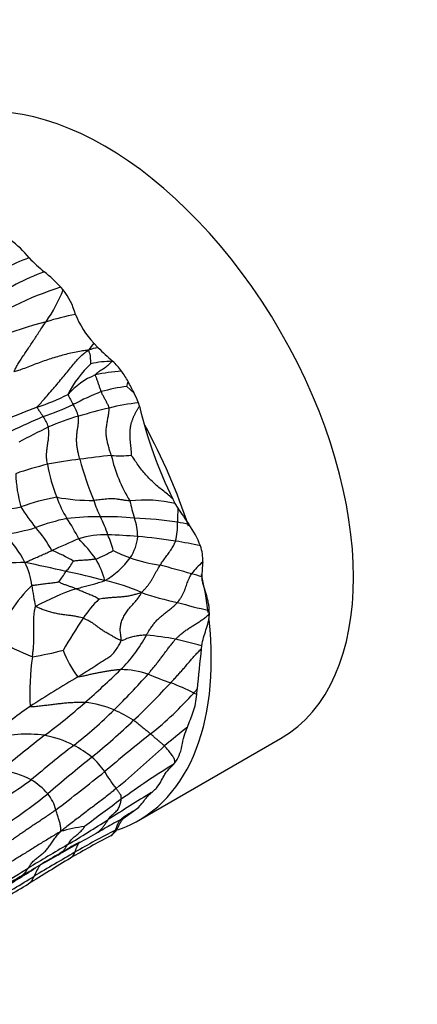
# Model space of a CAD drawing. Units: millimetres. Extents: x 0 to 835, y 0 to 1165.
# Drawn here: x 772 to 785, y 268 to 302 of the extents above; entities that cross this region are included whole.
import ezdxf
from ezdxf import colors
from ezdxf.entities.mleader import LeaderData, LeaderLine
from ezdxf.math import Vec2, Vec3

# ---------------------------------------------------------------- set-up
doc = ezdxf.new("R2010")
doc.units = ezdxf.units.MM
doc.layers.add('DV7_Défaut', color=7, linetype='Continuous')
doc.layers.add('Défaut', color=7, linetype='Continuous')

# ---------------------------------------------------------------- blocks, each defined once
blk = doc.blocks.new('_DOT')
at = {"color": 0}
blk.add_line((0, 0), (-1, 0), dxfattribs=at)
at = {"color": 0, "const_width": 0.333}
blk.add_lwpolyline([(-0.1665, 0, 1), (0.1665, 0, 1)], format="xyb", close=True, dxfattribs=at)
blk = doc.blocks.new('SE6')
at = {"layer": 'DV7_Défaut', "color": 7, "linetype": 'Continuous'}
for p, q in [((773.034, 292.705), (772.95, 292.799)), ((774.249, 290.696), (774.105, 290.85)), ((775.257, 289.346), (775.508, 289.112)), ((775.695, 288.662), (775.657, 288.773)), ((776.94, 285.27), (776.853, 285.43)), ((777.035, 285.109), (776.94, 285.27)), ((778.128, 281.437), (778.125, 281.552)), ((777.847, 280.212), (777.865, 280.324)), ((777.687, 278.629), (777.582, 278.677)), ((777.687, 278.629), (777.703, 278.812)), ((775.657, 274.24), (780.607, 277.098)), ((776.892, 276.207), (776.918, 276.238)), ((775.13, 274.314), (775.492, 274.581))]:
    blk.add_line(p, q, dxfattribs=at)
for centre, radius, start, end in [((769.366, 291.854), 3.168, 38.3173, 54.6988), ((773.513, 289.008), 5.089, 109.0485, 119.7721), ((775.935, 297.743), 5.663, 223.8595, 231.1146), ((775.48, 285.011), 8.881, 110.426, 124.2866), ((768.526, 288.656), 6.062, 43.1247, 50.5178), ((776.806, 280.869), 12.538, 107.9124, 123.7508), ((768.23, 294.557), 5.148, 324.88, 338.9165), ((771.275, 291.285), 2.261, 14.535, 38.9227), ((776.225, 277.042), 15.038, 104.5743, 118.4132), ((776.148, 279.004), 13.126, 101.8012, 106.4023), ((776.398, 293.024), 3.16, 201.7571, 223.4717), ((775.559, 289.563), 1.942, 138.4921, 147.6029), ((774.423, 289.445), 1.263, 97.928, 113.5203), ((786.066, 302.998), 17.058, 226.1511, 228.4842), ((774.772, 286.84), 3.38, 90.4829, 103.1335), ((774.922, 289.714), 0.537, 107.6367, 109.4687), ((772.888, 288.253), 2.719, 36.7023, 46.4987), ((776.447, 287.469), 3.614, 132.547, 153.7732), ((775.65, 282.66), 7.242, 94.6072, 101.9333), ((772.297, 287.879), 3.417, 28.6007, 35.8051), ((775.158, 287.343), 2.604, 112.7228, 138.5709), ((768.672, 290.995), 6.788, 345.9407, 347.41), ((762.194, 282.398), 14.911, 26.7649, 28.511), ((777.312, 281.539), 8.175, 111.1444, 118.6775), ((776.17, 282.605), 6.802, 97.7206, 105.4044), ((769.576, 296.32), 8.111, 288.3709, 296.5813), ((775.814, 290.188), 2.839, 203.2737, 211.3638), ((772.967, 287.79), 2.864, 20.0773, 27.5046), ((790.462, 240.522), 51.474, 110.86, 112.3204), ((766.13, 305.347), 18.151, 290.0224, 293.5752), ((771.907, 287.81), 1.735, 16.6929, 31.2622), ((779.057, 269.777), 19.327, 103.2019, 106.4995), ((776.278, 282.309), 6.494, 95.4852, 104.5781), ((789.783, 291.884), 14.452, 192.8858, 206.5259), ((792.037, 243.212), 49.194, 113.5966, 115.0205), ((771.227, 287.513), 1.363, 18.0145, 34.8993), ((775.548, 281.131), 7.445, 105.4228, 113.9751), ((790.082, 252.62), 39.438, 116.4372, 118.1155), ((775.774, 269.456), 17.49, 97.0817, 100.8172), ((781.845, 223.845), 63.503, 96.44776, 97.44358), ((785.113, 289.907), 11.904, 195.066, 202.378), ((775.03, 290.299), 3.368, 264.6011, 276.437), ((779.928, 288.142), 5.35, 192.9135, 211.3339), ((775.127, 275.655), 11.292, 103.4944, 109.3489), ((778.165, 287.61), 5.756, 189.752, 201.6404), ((776.196, 286.469), 4.813, 181.8974, 195.8854), ((774.002, 278.599), 6.99, 99.7854, 110.3926), ((776.511, 286.801), 3.923, 199.5603, 211.5261), ((774.141, 293.238), 7.863, 260.2849, 269.7383), ((777.306, 286.324), 3.339, 196.5121, 207.0443), ((775.897, 280.888), 4.504, 76.6112, 96.8664), ((770.829, 288.75), 3.674, 261.6388, 281.5759), ((776.516, 288.152), 5.789, 211.2252, 219.9644), ((779.912, 286.3), 4.649, 191.6637, 199.3186), ((780.96, 284.686), 3.948, 173.8595, 180.9401), ((787.539, 291.77), 12.438, 212.3826, 215.5015), ((774.724, 277.36), 7.552, 101.9008, 110.4959), ((774.179, 275.844), 8.963, 89.0224, 96.4877), ((769.077, 281.908), 4.98, 25.3609, 34.7857), ((774.646, 277.177), 7.635, 83.4002, 92.3573), ((771.108, 283.118), 3.64, 16.9857, 27.6284), ((775.094, 272.192), 12.577, 81.2231, 88.0402), ((773.205, 284.04), 2.429, 1.9853, 17.2916), ((769.944, 291.687), 7.561, 277.9411, 286.4062), ((768.725, 281.463), 4.481, 28.9683, 41.5244), ((774.623, 284.518), 2.393, 346.5871, 2.4733), ((772.198, 257.684), 27.365, 79.0133, 79.8655), ((774.661, 282.591), 3.377, 20.8772, 35.408), ((768.447, 281.589), 3.643, 26.5524, 45.7501), ((801.285, 219.504), 70.234, 113.23576, 114.0653), ((774.463, 281.353), 2.831, 87.4622, 108.2504), ((769.769, 280.197), 5.411, 35.5131, 45.2748), ((772.693, 283.225), 2.123, 11.1905, 26.7631), ((774.188, 267.37), 16.815, 85.071, 88.6331), ((774.14, 284.237), 1.497, 325.1858, 355.6488), ((774.116, 266.166), 18.021, 80.9513, 85.1724), ((775.549, 274.501), 9.565, 76.2908, 81.578), ((776.403, 283.304), 1.496, 357.4398, 19.1067), ((771.084, 279.512), 4.408, 58.4039, 69.2546), ((773.146, 286.181), 3.021, 289.875, 302.6349), ((771.947, 281.965), 2.616, 13.7465, 31.7002), ((773.041, 285.073), 2.877, 300.2271, 324.0228), ((776.927, 287.833), 4.715, 242.8565, 250.7053), ((777.021, 287.873), 4.784, 249.799, 262.72), ((774.734, 184.727), 98.538, 91.76134, 92.47944), ((757.389, 213.795), 70.884, 77.16865, 78.34754), ((769.369, 282.07), 2.603, 7.6903, 26.1616), ((772.039, 283.986), 1.534, 315.3942, 332.0225), ((746.211, 171.568), 115.575, 74.28907, 74.85089), ((779.875, 280.976), 3.005, 131.1753, 142.0058), ((781.706, 282.775), 3.837, 173.0793, 180.8937), ((769.973, 284.784), 3.673, 322.444, 329.2967), ((767.153, 254.611), 28.922, 75.3057, 78.0707), ((775.758, 276.424), 6.636, 71.4505, 74.7205), ((775.26, 278.909), 4.825, 133.3402, 160.1996), ((779.123, 283.267), 7.224, 186.7483, 192.6386), ((776.244, 274.056), 8.696, 108.491, 118.6548), ((773.414, 277.126), 5.566, 65.0576, 78.8673), ((778.256, 278.099), 5.533, 135.9765, 144.8599), ((779.308, 292.728), 11.136, 251.4302, 258.1291), ((781.098, 295.72), 14.476, 253.6242, 258.1465), ((793.038, 268.519), 23.145, 146.5285, 149.7963), ((771.694, 282.927), 4.794, 314.213, 332.1816), ((774.858, 268.909), 11.829, 79.8045, 84.7788), ((774.961, 287.726), 8.34, 239.4459, 248.9671), ((780.536, 278.663), 8.663, 171.5133, 183.0299), ((769.887, 292.683), 12.91, 279.2737, 284.1145), ((776.701, 281.584), 3.932, 201.1918, 216.6814), ((811.484, 276.062), 33.893, 172.9678, 175.3456), ((787.889, 254.219), 28.835, 119.8243, 123.7125), ((749.703, 305.706), 36.456, 311.3685, 314.0211), ((753.505, 299.499), 30.205, 314.86, 318.121), ((775.048, 276.525), 2.966, 71.3849, 90.1945), ((779.71, 287.949), 9.381, 246.6632, 251.8116), ((757.269, 297.031), 26.543, 313.3474, 317.3184), ((772.554, 268.569), 11.289, 63.5527, 68.0028), ((768.182, 287.08), 12.608, 308.7961, 318.2026), ((754.336, 299.753), 31.378, 317.8028, 318.1353), ((775.726, 272.221), 7.111, 122.702, 136.7822), ((761.075, 292.65), 19.143, 306.2163, 311.6516), ((773.451, 274.86), 3.504, 67.1678, 84.3352), ((763.917, 289.101), 15.49, 307.7692, 314.69), ((772.994, 273.847), 4.614, 57.26, 66.808), ((755.968, 298.332), 28.382, 309.5401, 313.4546), ((807.207, 239.925), 47.975, 128.4682, 129.6996), ((771.77, 272.269), 4.975, 82.9006, 104.2683), ((796.328, 246.349), 39.056, 127.8094, 130.5935), ((771.713, 273.581), 3.687, 62.6927, 79.4983), ((809.139, 235.332), 53.388, 128.2572, 130.4769), ((809.088, 231.137), 57.997, 127.972, 129.8537), ((771.584, 273.372), 3.932, 51.3936, 62.4146), ((752.661, 302.309), 34.93, 309.4988, 313.1783), ((804.389, 238.27), 48.769, 128.488, 130.8311), ((772.154, 274.323), 2.837, 34.812, 48.4052), ((793.15, 249.954), 30.88, 121.7698, 125.8635), ((769.952, 271.561), 4.548, 64.3237, 77.7807), ((712.658, 353.149), 98.91, 307.43735, 308.68654), ((778.01, 277.9), 4.034, 209.0303, 219.088), ((759.774, 292.42), 20.7, 300.8563, 305.9355), ((770.554, 273.45), 2.599, 41.4659, 58.2339), ((758.309, 293.09), 22.859, 303.6763, 308.3812), ((771.33, 274.226), 1.506, 14.8774, 38.8878), ((809.44, 220.544), 64.032, 121.36284, 122.95799), ((811.994, 224.029), 62.93, 125.9397, 127.38527), ((729.21, 346.241), 85.089, 301.12669, 302.2417), ((788.487, 247.504), 29.948, 116.7423, 117.9245), ((770.095, 283.309), 10.309, 298.4819, 299.2378), ((671.621, 452.021), 205.626, 299.49337, 299.91619), ((774.413, 268.844), 5.225, 96.901, 106.31), ((790.787, 243.038), 34.739, 117.2947, 119.9534), ((774.37, 274.239), 0.619, 301.4919, 331.1778), ((774.477, 274.057), 0.408, 302.1715, 338.8147), ((772.572, 278.007), 4.692, 299.1477, 299.9336), ((830.993, 174.312), 114.714, 120.25401, 121.05249), ((847.069, 145.178), 147.856, 119.7929, 120.40518), ((792.664, 239.493), 38.65, 117.7101, 120.089), ((812.096, 203.495), 79.853, 119.4333, 120.53073), ((869.204, 108.584), 190.389, 120.19739, 120.69022), ((773.1, 273.24), 0.357, 301.2731, 343.2087), ((971.063, -50.466), 379.082, 121.44793, 121.70667), ((774.105, 271.465), 2.24, 146.545, 157.8968), ((716.102, 361.476), 104.909, 300.90313, 302.08078), ((744.842, 314.72), 50.162, 301.1454, 302.8905), ((809.525, 206.906), 75.611, 120.16548, 121.68681), ((717.232, 363.677), 106.67, 299.90248, 300.78515), ((745.554, 314.843), 50.103, 300.0218, 301.8997)]:
    blk.add_arc(centre, radius, start, end, dxfattribs=at)
for centre, start_param, end_param in [((774.482, 287.707), 3.141593, 6.283185), ((769.532, 284.849), 4.357464, 4.6761), ((769.532, 284.849), 4.085001, 4.206566), ((769.532, 284.849), 3.030518, 4.060865)]:
    blk.add_ellipse(centre, major_axis=(-6.125, 10.609), ratio=0.57735, start_param=start_param, end_param=end_param, dxfattribs=at)
for points, knots in [([(771.33, 289.853), (771.336, 289.87), (771.356, 289.919), (771.402, 290.018), (771.478, 290.151), (771.574, 290.296), (771.675, 290.446), (771.78, 290.601), (771.885, 290.759), (771.992, 290.92), (772.098, 291.083), (772.206, 291.25), (772.311, 291.407), (772.391, 291.523), (772.431, 291.581), (772.441, 291.596)], [0, 0, 0, 0, 0.022727, 0.090909, 0.181818, 0.272727, 0.363636, 0.454545, 0.545455, 0.636364, 0.727273, 0.818182, 0.909091, 0.977273, 1, 1, 1, 1]), ([(773.919, 290.603), (773.896, 290.604), (773.813, 290.593), (773.647, 290.572), (773.425, 290.532), (773.188, 290.477), (772.952, 290.414), (772.717, 290.344), (772.487, 290.272), (772.259, 290.192), (772.033, 290.103), (771.807, 290.015), (771.596, 289.937), (771.437, 289.885), (771.357, 289.861), (771.33, 289.853)], [0, 0, 0, 0, 0.022727, 0.090909, 0.181818, 0.272727, 0.363636, 0.454545, 0.545455, 0.636364, 0.727273, 0.818182, 0.909091, 0.977273, 1, 1, 1, 1]), ([(772.133, 288.622), (772.14, 288.634), (772.197, 288.7), (772.312, 288.833), (772.475, 289.018), (772.653, 289.221), (772.826, 289.421), (772.992, 289.62), (773.148, 289.812), (773.294, 289.99), (773.433, 290.158), (773.568, 290.317), (773.709, 290.454), (773.833, 290.546), (773.896, 290.591), (773.919, 290.603)], [0, 0, 0, 0, 0.022727, 0.090909, 0.181818, 0.272727, 0.363636, 0.454545, 0.545455, 0.636364, 0.727273, 0.818182, 0.909091, 0.977273, 1, 1, 1, 1]), ([(774.004, 290.132), (774.003, 290.133), (774.002, 290.147), (774.001, 290.176), (773.998, 290.215), (773.995, 290.257), (773.992, 290.299), (773.99, 290.341), (773.988, 290.383), (773.987, 290.425), (773.975, 290.468), (773.955, 290.512), (773.939, 290.553), (773.928, 290.584), (773.922, 290.6), (773.919, 290.603)], [0, 0, 0, 0, 0.022727, 0.090909, 0.181818, 0.272727, 0.363636, 0.454545, 0.545455, 0.636364, 0.727273, 0.818182, 0.909091, 0.977273, 1, 1, 1, 1]), ([(774.364, 289.163), (774.362, 289.167), (774.355, 289.185), (774.343, 289.221), (774.325, 289.27), (774.306, 289.324), (774.287, 289.377), (774.27, 289.431), (774.252, 289.485), (774.233, 289.539), (774.214, 289.592), (774.194, 289.645), (774.174, 289.691), (774.159, 289.725), (774.151, 289.742), (774.152, 289.745)], [0, 0, 0, 0, 0.022727, 0.090909, 0.181818, 0.272727, 0.363636, 0.454545, 0.545455, 0.636364, 0.727273, 0.818182, 0.909091, 0.977273, 1, 1, 1, 1]), ([(774.643, 288.594), (774.643, 288.6), (774.636, 288.618), (774.622, 288.653), (774.599, 288.701), (774.573, 288.752), (774.547, 288.803), (774.519, 288.854), (774.492, 288.905), (774.464, 288.955), (774.437, 289.006), (774.412, 289.058), (774.389, 289.106), (774.373, 289.141), (774.365, 289.158), (774.364, 289.163)], [0, 0, 0, 0, 0.022727, 0.090909, 0.181818, 0.272727, 0.363636, 0.454545, 0.545455, 0.636364, 0.727273, 0.818182, 0.909091, 0.977273, 1, 1, 1, 1]), ([(772.345, 288.293), (772.343, 288.295), (772.336, 288.305), (772.323, 288.325), (772.305, 288.351), (772.285, 288.381), (772.265, 288.41), (772.244, 288.439), (772.224, 288.468), (772.205, 288.498), (772.185, 288.528), (772.165, 288.557), (772.147, 288.585), (772.134, 288.605), (772.128, 288.615), (772.133, 288.622)], [0, 0, 0, 0, 0.022727, 0.090909, 0.181818, 0.272727, 0.363636, 0.454545, 0.545455, 0.636364, 0.727273, 0.818182, 0.909091, 0.977273, 1, 1, 1, 1]), ([(774.713, 286.946), (774.71, 286.958), (774.694, 287.007), (774.662, 287.103), (774.622, 287.237), (774.582, 287.384), (774.551, 287.534), (774.533, 287.686), (774.534, 287.837), (774.55, 287.988), (774.577, 288.138), (774.605, 288.289), (774.627, 288.429), (774.639, 288.532), (774.644, 288.583), (774.643, 288.594)], [0, 0, 0, 0, 0.022727, 0.090909, 0.181818, 0.272727, 0.363636, 0.454545, 0.545455, 0.636364, 0.727273, 0.818182, 0.909091, 0.977273, 1, 1, 1, 1]), ([(775.695, 288.662), (775.691, 288.656), (775.679, 288.638), (775.66, 288.607), (775.636, 288.57), (775.613, 288.532), (775.59, 288.493), (775.568, 288.454), (775.547, 288.415), (775.526, 288.375), (775.507, 288.335), (775.488, 288.294), (775.47, 288.253), (775.453, 288.212), (775.437, 288.17), (775.422, 288.128), (775.409, 288.085), (775.397, 288.043), (775.386, 288), (775.377, 287.956), (775.37, 287.912), (775.364, 287.868), (775.359, 287.824), (775.356, 287.78), (775.354, 287.736), (775.353, 287.692), (775.353, 287.648), (775.355, 287.604), (775.357, 287.56), (775.36, 287.516), (775.363, 287.472), (775.367, 287.428), (775.372, 287.385), (775.377, 287.341), (775.382, 287.297), (775.386, 287.253), (775.39, 287.209), (775.394, 287.166), (775.397, 287.122), (775.4, 287.078), (775.403, 287.034), (775.406, 286.99), (775.407, 286.959), (775.408, 286.952)], [0, 0, 0, 0, 0.012245, 0.036939, 0.061633, 0.086327, 0.111021, 0.135715, 0.160408, 0.185102, 0.209796, 0.23449, 0.259184, 0.283878, 0.308572, 0.333266, 0.357959, 0.382653, 0.407347, 0.432041, 0.456735, 0.481429, 0.506123, 0.530816, 0.55551, 0.580204, 0.604898, 0.629592, 0.654286, 0.67898, 0.703674, 0.728367, 0.753061, 0.777755, 0.802449, 0.827143, 0.851837, 0.876531, 0.901225, 0.925918, 0.950612, 0.975306, 1, 1, 1, 1]), ([(773.618, 286.813), (773.615, 286.824), (773.603, 286.869), (773.58, 286.959), (773.551, 287.084), (773.526, 287.221), (773.508, 287.359), (773.504, 287.496), (773.511, 287.631), (773.525, 287.765), (773.544, 287.898), (773.564, 288.032), (773.575, 288.159), (773.572, 288.252), (773.569, 288.299), (773.568, 288.309)], [0, 0, 0, 0, 0.022727, 0.090909, 0.181818, 0.272727, 0.363636, 0.454545, 0.545455, 0.636364, 0.727273, 0.818182, 0.909091, 0.977273, 1, 1, 1, 1]), ([(772.492, 286.635), (772.49, 286.645), (772.483, 286.686), (772.47, 286.766), (772.456, 286.878), (772.458, 286.997), (772.468, 287.114), (772.482, 287.229), (772.5, 287.343), (772.517, 287.457), (772.533, 287.573), (772.543, 287.692), (772.538, 287.804), (772.529, 287.885), (772.524, 287.926), (772.523, 287.934)], [0, 0, 0, 0, 0.022727, 0.090909, 0.181818, 0.272727, 0.363636, 0.454545, 0.545455, 0.636364, 0.727273, 0.818182, 0.909091, 0.977273, 1, 1, 1, 1]), ([(776.853, 285.43), (776.805, 285.473), (776.702, 285.563), (776.538, 285.697), (776.367, 285.832), (776.207, 285.973), (776.056, 286.119), (775.912, 286.273), (775.773, 286.435), (775.646, 286.605), (775.538, 286.766), (775.457, 286.881), (775.414, 286.941), (775.408, 286.952)], [0, 0, 0, 0, 0.087262, 0.188677, 0.290093, 0.391508, 0.492923, 0.594339, 0.695754, 0.797169, 0.898585, 0.974646, 1, 1, 1, 1]), ([(775.358, 285.36), (775.349, 285.36), (775.31, 285.365), (775.233, 285.375), (775.126, 285.389), (775.01, 285.406), (774.897, 285.422), (774.782, 285.437), (774.668, 285.438), (774.555, 285.427), (774.442, 285.415), (774.33, 285.401), (774.227, 285.389), (774.152, 285.38), (774.115, 285.375), (774.105, 285.375)], [0, 0, 0, 0, 0.022727, 0.090909, 0.181818, 0.272727, 0.363636, 0.454545, 0.545455, 0.636364, 0.727273, 0.818182, 0.909091, 0.977273, 1, 1, 1, 1]), ([(776.415, 283.127), (776.419, 283.133), (776.434, 283.159), (776.466, 283.209), (776.514, 283.277), (776.568, 283.35), (776.622, 283.424), (776.676, 283.497), (776.729, 283.572), (776.78, 283.648), (776.829, 283.725), (776.875, 283.803), (776.913, 283.876), (776.936, 283.93), (776.948, 283.956), (776.95, 283.963)], [0, 0, 0, 0, 0.022727, 0.090909, 0.181818, 0.272727, 0.363636, 0.454545, 0.545455, 0.636364, 0.727273, 0.818182, 0.909091, 0.977273, 1, 1, 1, 1]), ([(771.706, 283.218), (771.713, 283.224), (771.742, 283.236), (771.8, 283.262), (771.88, 283.296), (771.966, 283.334), (772.052, 283.372), (772.138, 283.409), (772.224, 283.447), (772.309, 283.485), (772.393, 283.522), (772.478, 283.559), (772.555, 283.593), (772.611, 283.618), (772.638, 283.63), (772.645, 283.634)], [0, 0, 0, 0, 0.022727, 0.090909, 0.181818, 0.272727, 0.363636, 0.454545, 0.545455, 0.636364, 0.727273, 0.818182, 0.909091, 0.977273, 1, 1, 1, 1]), ([(774.174, 283.34), (774.168, 283.339), (774.145, 283.335), (774.098, 283.328), (774.034, 283.318), (773.964, 283.309), (773.893, 283.304), (773.822, 283.299), (773.751, 283.295), (773.679, 283.292), (773.608, 283.288), (773.536, 283.281), (773.47, 283.274), (773.422, 283.269), (773.398, 283.266), (773.393, 283.266)], [0, 0, 0, 0, 0.022727, 0.090909, 0.181818, 0.272727, 0.363636, 0.454545, 0.545455, 0.636364, 0.727273, 0.818182, 0.909091, 0.977273, 1, 1, 1, 1]), ([(775.761, 282.173), (775.771, 282.182), (775.797, 282.208), (775.85, 282.261), (775.919, 282.336), (775.987, 282.42), (776.051, 282.506), (776.109, 282.593), (776.16, 282.68), (776.208, 282.767), (776.254, 282.856), (776.304, 282.945), (776.351, 283.029), (776.39, 283.089), (776.41, 283.119), (776.415, 283.127)], [0, 0, 0, 0, 0.022727, 0.090909, 0.181818, 0.272727, 0.363636, 0.454545, 0.545455, 0.636364, 0.727273, 0.818182, 0.909091, 0.977273, 1, 1, 1, 1]), ([(777.017, 281.831), (777.023, 281.838), (777.045, 281.865), (777.087, 281.921), (777.14, 282.002), (777.194, 282.092), (777.241, 282.183), (777.277, 282.275), (777.311, 282.368), (777.342, 282.46), (777.372, 282.551), (777.407, 282.644), (777.447, 282.729), (777.483, 282.789), (777.502, 282.818), (777.507, 282.825)], [0, 0, 0, 0, 0.022727, 0.090909, 0.181818, 0.272727, 0.363636, 0.454545, 0.545455, 0.636364, 0.727273, 0.818182, 0.909091, 0.977273, 1, 1, 1, 1]), ([(778.125, 281.552), (778.122, 281.598), (778.119, 281.644), (778.11, 281.738), (778.101, 281.785), (778.079, 281.882), (778.067, 281.931), (778.044, 282.028), (778.029, 282.078), (777.98, 282.228), (777.945, 282.328), (777.907, 282.476), (777.896, 282.525), (777.879, 282.621), (777.872, 282.669), (777.869, 282.715)], [0, 0, 0, 0, 0.125, 0.125, 0.25, 0.25, 0.375, 0.375, 0.5, 0.5, 0.75, 0.75, 0.875, 0.875, 1, 1, 1, 1]), ([(771.949, 282.418), (771.956, 282.423), (771.984, 282.427), (772.041, 282.435), (772.119, 282.446), (772.203, 282.457), (772.288, 282.468), (772.374, 282.479), (772.46, 282.489), (772.545, 282.499), (772.63, 282.508), (772.717, 282.519), (772.797, 282.53), (772.852, 282.54), (772.88, 282.545), (772.885, 282.545)], [0, 0, 0, 0, 0.022727, 0.090909, 0.181818, 0.272727, 0.363636, 0.454545, 0.545455, 0.636364, 0.727273, 0.818182, 0.909091, 0.977273, 1, 1, 1, 1]), ([(773.486, 282.302), (773.481, 282.304), (773.463, 282.311), (773.426, 282.326), (773.375, 282.346), (773.32, 282.367), (773.263, 282.387), (773.206, 282.407), (773.15, 282.427), (773.093, 282.447), (773.037, 282.466), (772.984, 282.491), (772.938, 282.517), (772.904, 282.535), (772.887, 282.544), (772.885, 282.545)], [0, 0, 0, 0, 0.022727, 0.090909, 0.181818, 0.272727, 0.363636, 0.454545, 0.545455, 0.636364, 0.727273, 0.818182, 0.909091, 0.977273, 1, 1, 1, 1]), ([(773.486, 282.302), (773.494, 282.305), (773.525, 282.314), (773.588, 282.331), (773.674, 282.357), (773.767, 282.383), (773.86, 282.407), (773.951, 282.432), (774.043, 282.457), (774.135, 282.48), (774.225, 282.504), (774.313, 282.531), (774.393, 282.555), (774.453, 282.572), (774.482, 282.581), (774.489, 282.587)], [0, 0, 0, 0, 0.022727, 0.090909, 0.181818, 0.272727, 0.363636, 0.454545, 0.545455, 0.636364, 0.727273, 0.818182, 0.909091, 0.977273, 1, 1, 1, 1]), ([(774.277, 281.944), (774.275, 281.946), (774.253, 281.96), (774.212, 281.985), (774.151, 282.02), (774.08, 282.052), (774.006, 282.082), (773.932, 282.113), (773.857, 282.143), (773.783, 282.174), (773.708, 282.206), (773.634, 282.238), (773.566, 282.268), (773.517, 282.289), (773.492, 282.3), (773.486, 282.302)], [0, 0, 0, 0, 0.022727, 0.090909, 0.181818, 0.272727, 0.363636, 0.454545, 0.545455, 0.636364, 0.727273, 0.818182, 0.909091, 0.977273, 1, 1, 1, 1]), ([(775.761, 282.173), (775.745, 282.167), (775.702, 282.153), (775.615, 282.126), (775.492, 282.092), (775.355, 282.058), (775.217, 282.034), (775.081, 282.02), (774.947, 282.009), (774.814, 282.001), (774.68, 281.991), (774.546, 281.98), (774.421, 281.965), (774.331, 281.951), (774.285, 281.945), (774.277, 281.944)], [0, 0, 0, 0, 0.022727, 0.090909, 0.181818, 0.272727, 0.363636, 0.454545, 0.545455, 0.636364, 0.727273, 0.818182, 0.909091, 0.977273, 1, 1, 1, 1]), ([(775.057, 280.5), (775.06, 280.515), (775.056, 280.574), (775.044, 280.691), (775.021, 280.842), (775.028, 281.002), (775.068, 281.159), (775.128, 281.312), (775.21, 281.457), (775.312, 281.595), (775.428, 281.728), (775.551, 281.861), (775.663, 281.992), (775.727, 282.101), (775.756, 282.157), (775.761, 282.173)], [0, 0, 0, 0, 0.022727, 0.090909, 0.181818, 0.272727, 0.363636, 0.454545, 0.545455, 0.636364, 0.727273, 0.818182, 0.909091, 0.977273, 1, 1, 1, 1]), ([(771.967, 279.941), (771.969, 279.954), (771.975, 280.006), (771.988, 280.111), (772.003, 280.255), (772.016, 280.413), (772.021, 280.574), (772.019, 280.736), (772.015, 280.899), (772.011, 281.061), (772.013, 281.223), (772.023, 281.383), (772.04, 281.526), (772.058, 281.627), (772.067, 281.677), (772.074, 281.686)], [0, 0, 0, 0, 0.022727, 0.090909, 0.181818, 0.272727, 0.363636, 0.454545, 0.545455, 0.636364, 0.727273, 0.818182, 0.909091, 0.977273, 1, 1, 1, 1]), ([(773.731, 281.283), (773.721, 281.287), (773.676, 281.3), (773.585, 281.321), (773.452, 281.346), (773.301, 281.372), (773.138, 281.388), (772.967, 281.408), (772.803, 281.439), (772.646, 281.482), (772.489, 281.52), (772.345, 281.573), (772.219, 281.625), (772.127, 281.662), (772.082, 281.68), (772.074, 281.686)], [0, 0, 0, 0, 0.022727, 0.090909, 0.181818, 0.272727, 0.363636, 0.454545, 0.545455, 0.636364, 0.727273, 0.818182, 0.909091, 0.977273, 1, 1, 1, 1]), ([(775.934, 280.69), (775.94, 280.7), (775.964, 280.742), (776.011, 280.825), (776.081, 280.934), (776.164, 281.047), (776.253, 281.157), (776.35, 281.259), (776.456, 281.354), (776.57, 281.445), (776.686, 281.535), (776.804, 281.626), (776.908, 281.715), (776.976, 281.786), (777.009, 281.822), (777.017, 281.831)], [0, 0, 0, 0, 0.022727, 0.090909, 0.181818, 0.272727, 0.363636, 0.454545, 0.545455, 0.636364, 0.727273, 0.818182, 0.909091, 0.977273, 1, 1, 1, 1]), ([(775.057, 280.5), (775.046, 280.503), (774.998, 280.522), (774.903, 280.564), (774.781, 280.637), (774.656, 280.71), (774.535, 280.781), (774.414, 280.852), (774.3, 280.93), (774.191, 281.016), (774.084, 281.098), (773.968, 281.166), (773.86, 281.221), (773.781, 281.26), (773.742, 281.28), (773.731, 281.283)], [0, 0, 0, 0, 0.022727, 0.090909, 0.181818, 0.272727, 0.363636, 0.454545, 0.545455, 0.636364, 0.727273, 0.818182, 0.909091, 0.977273, 1, 1, 1, 1]), ([(776.952, 280.552), (776.96, 280.561), (776.995, 280.595), (777.064, 280.663), (777.165, 280.752), (777.281, 280.841), (777.401, 280.923), (777.525, 281), (777.65, 281.077), (777.773, 281.155), (777.895, 281.239), (778.012, 281.328), (778.088, 281.396), (778.125, 281.434), (778.128, 281.437)], [0, 0, 0, 0, 0.02477, 0.099081, 0.198162, 0.297244, 0.396325, 0.495406, 0.594487, 0.693568, 0.79265, 0.891731, 0.990812, 1, 1, 1, 1]), ([(777.865, 280.324), (777.881, 280.422), (777.9, 280.518), (777.949, 280.699), (777.979, 280.786), (778.038, 280.958), (778.065, 281.047), (778.099, 281.185), (778.109, 281.232), (778.124, 281.33), (778.128, 281.383), (778.128, 281.437)], [0, 0, 0, 0, 0.25, 0.25, 0.5, 0.5, 0.75, 0.75, 0.875, 0.875, 1, 1, 1, 1]), ([(775.934, 280.69), (775.928, 280.69), (775.902, 280.69), (775.85, 280.688), (775.777, 280.684), (775.698, 280.676), (775.618, 280.664), (775.537, 280.65), (775.456, 280.633), (775.375, 280.612), (775.294, 280.587), (775.214, 280.552), (775.143, 280.514), (775.091, 280.502), (775.065, 280.499), (775.057, 280.5)], [0, 0, 0, 0, 0.022727, 0.090909, 0.181818, 0.272727, 0.363636, 0.454545, 0.545455, 0.636364, 0.727273, 0.818182, 0.909091, 0.977273, 1, 1, 1, 1]), ([(773.548, 279.235), (773.56, 279.243), (773.609, 279.274), (773.707, 279.338), (773.843, 279.426), (773.993, 279.521), (774.142, 279.617), (774.291, 279.712), (774.44, 279.806), (774.589, 279.896), (774.737, 279.995), (774.857, 280.149), (774.961, 280.304), (775.025, 280.423), (775.054, 280.485), (775.057, 280.5)], [0, 0, 0, 0, 0.022727, 0.090909, 0.181818, 0.272727, 0.363636, 0.454545, 0.545455, 0.636364, 0.727273, 0.818182, 0.909091, 0.977273, 1, 1, 1, 1]), ([(775.994, 279.336), (776.002, 279.344), (776.031, 279.38), (776.09, 279.451), (776.172, 279.549), (776.259, 279.657), (776.346, 279.768), (776.431, 279.879), (776.515, 279.992), (776.599, 280.106), (776.684, 280.219), (776.771, 280.332), (776.852, 280.434), (776.913, 280.507), (776.944, 280.543), (776.952, 280.552)], [0, 0, 0, 0, 0.022727, 0.090909, 0.181818, 0.272727, 0.363636, 0.454545, 0.545455, 0.636364, 0.727273, 0.818182, 0.909091, 0.977273, 1, 1, 1, 1]), ([(777.865, 280.324), (777.865, 280.324), (777.836, 280.331), (777.777, 280.344), (777.687, 280.366), (777.595, 280.389), (777.503, 280.413), (777.411, 280.436), (777.318, 280.461), (777.225, 280.486), (777.134, 280.51), (777.05, 280.53), (776.99, 280.544), (776.959, 280.55), (776.952, 280.552)], [0, 0, 0, 0, 0.000046, 0.100041, 0.200037, 0.300032, 0.400028, 0.500023, 0.600018, 0.700014, 0.800009, 0.900005, 0.975001, 1, 1, 1, 1]), ([(776.782, 279.037), (776.791, 279.046), (776.827, 279.084), (776.898, 279.16), (776.996, 279.264), (777.101, 279.38), (777.205, 279.497), (777.306, 279.616), (777.407, 279.736), (777.508, 279.856), (777.613, 279.973), (777.721, 280.088), (777.799, 280.167), (777.842, 280.207), (777.847, 280.212)], [0, 0, 0, 0, 0.024715, 0.098859, 0.197718, 0.296578, 0.395437, 0.494296, 0.593155, 0.692014, 0.790874, 0.889733, 0.988592, 1, 1, 1, 1]), ([(775.037, 279.491), (775.027, 279.49), (774.984, 279.486), (774.898, 279.478), (774.779, 279.465), (774.648, 279.447), (774.514, 279.426), (774.378, 279.403), (774.241, 279.377), (774.105, 279.348), (773.966, 279.317), (773.826, 279.285), (773.697, 279.251), (773.604, 279.237), (773.558, 279.233), (773.548, 279.235)], [0, 0, 0, 0, 0.022727, 0.090909, 0.181818, 0.272727, 0.363636, 0.454545, 0.545455, 0.636364, 0.727273, 0.818182, 0.909091, 0.977273, 1, 1, 1, 1]), ([(777.363, 277.488), (777.397, 277.577), (777.432, 277.665), (777.497, 277.846), (777.534, 277.933), (777.598, 278.115), (777.627, 278.209), (777.665, 278.412), (777.677, 278.52), (777.687, 278.629)], [0, 0, 0, 0, 0.25, 0.25, 0.5, 0.5, 0.75, 0.75, 1, 1, 1, 1]), ([(773.797, 278.346), (773.784, 278.347), (773.727, 278.348), (773.615, 278.349), (773.461, 278.347), (773.292, 278.337), (773.121, 278.324), (772.952, 278.307), (772.781, 278.286), (772.607, 278.265), (772.429, 278.243), (772.248, 278.222), (772.076, 278.199), (771.955, 278.195), (771.895, 278.197), (771.884, 278.205)], [0, 0, 0, 0, 0.022727, 0.090909, 0.181818, 0.272727, 0.363636, 0.454545, 0.545455, 0.636364, 0.727273, 0.818182, 0.909091, 0.977273, 1, 1, 1, 1]), ([(776.082, 277.254), (776.078, 277.257), (776.062, 277.27), (776.03, 277.296), (775.984, 277.333), (775.932, 277.374), (775.879, 277.416), (775.826, 277.458), (775.771, 277.502), (775.716, 277.548), (775.66, 277.594), (775.603, 277.641), (775.55, 277.682), (775.513, 277.711), (775.494, 277.725), (775.489, 277.729)], [0, 0, 0, 0, 0.022727, 0.090909, 0.181818, 0.272727, 0.363636, 0.454545, 0.545455, 0.636364, 0.727273, 0.818182, 0.909091, 0.977273, 1, 1, 1, 1]), ([(776.918, 276.238), (776.98, 276.316), (777.033, 276.403), (777.115, 276.602), (777.147, 276.713), (777.197, 276.945), (777.217, 277.065), (777.282, 277.284), (777.324, 277.385), (777.363, 277.488)], [0, 0, 0, 0, 0.25, 0.25, 0.5, 0.5, 0.75, 0.75, 1, 1, 1, 1]), ([(776.563, 276.838), (776.559, 276.841), (776.545, 276.855), (776.517, 276.881), (776.48, 276.914), (776.439, 276.948), (776.396, 276.984), (776.353, 277.019), (776.309, 277.056), (776.265, 277.093), (776.221, 277.131), (776.177, 277.171), (776.134, 277.208), (776.102, 277.236), (776.086, 277.25), (776.082, 277.254)], [0, 0, 0, 0, 0.022727, 0.090909, 0.181818, 0.272727, 0.363636, 0.454545, 0.545455, 0.636364, 0.727273, 0.818182, 0.909091, 0.977273, 1, 1, 1, 1]), ([(776.918, 276.238), (776.92, 276.248), (776.925, 276.273), (776.924, 276.317), (776.912, 276.369), (776.889, 276.422), (776.853, 276.48), (776.813, 276.538), (776.767, 276.598), (776.715, 276.662), (776.66, 276.727), (776.612, 276.781), (776.581, 276.817), (776.567, 276.834), (776.563, 276.838)], [0, 0, 0, 0, 0.058024, 0.152222, 0.246419, 0.340617, 0.434814, 0.529012, 0.62321, 0.717407, 0.811605, 0.905802, 0.976451, 1, 1, 1, 1]), ([(776.114, 275.221), (776.153, 275.253), (776.193, 275.283), (776.267, 275.352), (776.302, 275.391), (776.396, 275.519), (776.449, 275.616), (776.527, 275.764), (776.553, 275.813), (776.611, 275.904), (776.643, 275.947), (776.745, 276.063), (776.823, 276.128), (776.892, 276.207)], [0, 0, 0, 0, 0.125, 0.125, 0.25, 0.25, 0.5, 0.5, 0.625, 0.625, 0.75, 0.75, 1, 1, 1, 1]), ([(774.879, 275.356), (774.865, 275.344), (774.809, 275.297), (774.697, 275.203), (774.54, 275.077), (774.366, 274.942), (774.188, 274.81), (774.01, 274.678), (773.832, 274.545), (773.656, 274.408), (773.479, 274.272), (773.303, 274.135), (773.141, 274.009), (773.023, 273.918), (772.964, 273.873), (772.946, 273.859)], [0, 0, 0, 0, 0.022727, 0.090909, 0.181818, 0.272727, 0.363636, 0.454545, 0.545455, 0.636364, 0.727273, 0.818182, 0.909091, 0.977273, 1, 1, 1, 1]), ([(775.059, 274.979), (775.059, 274.983), (775.059, 274.998), (775.059, 275.026), (775.062, 275.058), (775.058, 275.083), (775.052, 275.107), (775.04, 275.13), (775.024, 275.156), (775.003, 275.187), (774.979, 275.222), (774.949, 275.262), (774.919, 275.303), (774.895, 275.335), (774.882, 275.352), (774.879, 275.356)], [0, 0, 0, 0, 0.022727, 0.090909, 0.181818, 0.272727, 0.363636, 0.454545, 0.545455, 0.636364, 0.727273, 0.818182, 0.909091, 0.977273, 1, 1, 1, 1]), ([(775.492, 274.581), (775.554, 274.619), (775.613, 274.661), (775.721, 274.761), (775.77, 274.819), (775.863, 274.94), (775.908, 275.003), (776.005, 275.121), (776.057, 275.174), (776.114, 275.221)], [0, 0, 0, 0, 0.25, 0.25, 0.5, 0.5, 0.75, 0.75, 1, 1, 1, 1]), ([(774.605, 274.272), (774.61, 274.278), (774.628, 274.303), (774.664, 274.352), (774.718, 274.412), (774.779, 274.468), (774.841, 274.52), (774.899, 274.573), (774.95, 274.632), (774.987, 274.7), (775.014, 274.774), (775.033, 274.849), (775.046, 274.912), (775.054, 274.954), (775.058, 274.975), (775.059, 274.979)], [0, 0, 0, 0, 0.022727, 0.090909, 0.181818, 0.272727, 0.363636, 0.454545, 0.545455, 0.636364, 0.727273, 0.818182, 0.909091, 0.977273, 1, 1, 1, 1]), ([(772.785, 274.613), (772.772, 274.603), (772.722, 274.568), (772.621, 274.497), (772.483, 274.4), (772.334, 274.297), (772.184, 274.199), (772.035, 274.101), (771.887, 274.002), (771.739, 273.902), (771.593, 273.801), (771.449, 273.7), (771.318, 273.61), (771.223, 273.546), (771.175, 273.513), (771.163, 273.506)], [0, 0, 0, 0, 0.022727, 0.090909, 0.181818, 0.272727, 0.363636, 0.454545, 0.545455, 0.636364, 0.727273, 0.818182, 0.909091, 0.977273, 1, 1, 1, 1]), ([(772.946, 273.859), (772.946, 273.864), (772.949, 273.882), (772.953, 273.916), (772.955, 273.966), (772.951, 274.028), (772.936, 274.098), (772.919, 274.169), (772.9, 274.24), (772.878, 274.316), (772.855, 274.392), (772.83, 274.468), (772.808, 274.537), (772.794, 274.584), (772.787, 274.607), (772.785, 274.613)], [0, 0, 0, 0, 0.022727, 0.090909, 0.181818, 0.272727, 0.363636, 0.454545, 0.545455, 0.636364, 0.727273, 0.818182, 0.909091, 0.977273, 1, 1, 1, 1]), ([(775.011, 274.248), (775.018, 274.255), (775.057, 274.292), (775.136, 274.363), (775.256, 274.443), (775.38, 274.514), (775.458, 274.56), (775.492, 274.581)], [0, 0, 0, 0, 0.06638, 0.265519, 0.531039, 0.796558, 1, 1, 1, 1]), ([(774.173, 273.794), (774.192, 273.804), (774.244, 273.836), (774.322, 273.898), (774.403, 273.983), (774.475, 274.078), (774.534, 274.168), (774.578, 274.232), (774.6, 274.264), (774.605, 274.272)], [0, 0, 0, 0, 0.099849, 0.279879, 0.459909, 0.63994, 0.81997, 0.954992, 1, 1, 1, 1]), ([(774.857, 273.909), (774.858, 273.912), (774.863, 273.922), (774.872, 273.942), (774.884, 273.971), (774.897, 274.003), (774.909, 274.036), (774.921, 274.068), (774.934, 274.101), (774.947, 274.132), (774.961, 274.163), (774.976, 274.192), (774.99, 274.218), (775.001, 274.236), (775.007, 274.244), (775.011, 274.248)], [0, 0, 0, 0, 0.022727, 0.090909, 0.181818, 0.272727, 0.363636, 0.454545, 0.545455, 0.636364, 0.727273, 0.818182, 0.909091, 0.977273, 1, 1, 1, 1]), ([(772.946, 273.859), (772.926, 273.847), (772.867, 273.811), (772.748, 273.741), (772.586, 273.643), (772.409, 273.537), (772.234, 273.431), (772.062, 273.323), (771.891, 273.215), (771.721, 273.109), (771.552, 273.004), (771.387, 272.903), (771.238, 272.814), (771.129, 272.753), (771.075, 272.722), (771.062, 272.715)], [0, 0, 0, 0, 0.022727, 0.090909, 0.181818, 0.272727, 0.363636, 0.454545, 0.545455, 0.636364, 0.727273, 0.818182, 0.909091, 0.977273, 1, 1, 1, 1]), ([(771.821, 272.587), (771.827, 272.597), (771.854, 272.639), (771.909, 272.721), (771.993, 272.827), (772.105, 272.921), (772.223, 273.009), (772.338, 273.101), (772.446, 273.204), (772.545, 273.323), (772.634, 273.454), (772.725, 273.595), (772.82, 273.72), (772.895, 273.804), (772.934, 273.846), (772.946, 273.859)], [0, 0, 0, 0, 0.022727, 0.090909, 0.181818, 0.272727, 0.363636, 0.454545, 0.545455, 0.636364, 0.727273, 0.818182, 0.909091, 0.977273, 1, 1, 1, 1]), ([(773.196, 273.402), (773.2, 273.408), (773.215, 273.431), (773.245, 273.477), (773.288, 273.537), (773.34, 273.597), (773.396, 273.651), (773.455, 273.7), (773.515, 273.747), (773.575, 273.794), (773.634, 273.845), (773.689, 273.902), (773.737, 273.959), (773.769, 274.005), (773.784, 274.028), (773.785, 274.031)], [0, 0, 0, 0, 0.022727, 0.090909, 0.181818, 0.272727, 0.363636, 0.454545, 0.545455, 0.636364, 0.727273, 0.818182, 0.909091, 0.977273, 1, 1, 1, 1]), ([(774.173, 273.794), (774.286, 273.858), (774.393, 273.918), (774.482, 273.973), (774.495, 273.983), (774.497, 273.985), (774.497, 273.986)], [0, 0, 0, 0, 0.759723, 0.874645, 0.96474, 1, 1, 1, 1]), ([(772.854, 273.041), (772.874, 273.053), (772.924, 273.083), (772.997, 273.141), (773.071, 273.219), (773.131, 273.301), (773.171, 273.363), (773.191, 273.394), (773.196, 273.402)], [0, 0, 0, 0, 0.13839, 0.353793, 0.569195, 0.784598, 0.946149, 1, 1, 1, 1]), ([(773.442, 273.137), (773.443, 273.14), (773.448, 273.15), (773.457, 273.172), (773.47, 273.203), (773.483, 273.237), (773.495, 273.271), (773.508, 273.305), (773.521, 273.339), (773.535, 273.372), (773.551, 273.403), (773.566, 273.434), (773.581, 273.461), (773.594, 273.479), (773.6, 273.488), (773.604, 273.492)], [0, 0, 0, 0, 0.022727, 0.090909, 0.181818, 0.272727, 0.363636, 0.454545, 0.545455, 0.636364, 0.727273, 0.818182, 0.909091, 0.977273, 1, 1, 1, 1]), ([(771.529, 272.277), (771.538, 272.282), (771.582, 272.308), (771.656, 272.367), (771.736, 272.46), (771.789, 272.537), (771.814, 272.577), (771.821, 272.587)], [0, 0, 0, 0, 0.076025, 0.384017, 0.692008, 0.923002, 1, 1, 1, 1]), ([(771.828, 272.038), (771.828, 272.038), (771.838, 272.045), (771.857, 272.061), (771.885, 272.084), (771.91, 272.111), (771.933, 272.139), (771.956, 272.17), (771.975, 272.203), (771.994, 272.237), (772.011, 272.269), (772.023, 272.292), (772.029, 272.304), (772.03, 272.307)], [0, 0, 0, 0, 0.001103, 0.112092, 0.22308, 0.334069, 0.445057, 0.556046, 0.667034, 0.778023, 0.889011, 0.972253, 1, 1, 1, 1])]:
    blk.add_open_spline(points, degree=3, knots=knots, dxfattribs=at)
for points in [[(774.152, 289.745), (774.154, 289.75), (774.163, 289.759), (774.177, 289.771), (774.191, 289.784), (774.205, 289.796), (774.218, 289.809), (774.231, 289.821), (774.245, 289.833), (774.258, 289.845), (774.272, 289.857), (774.286, 289.868), (774.301, 289.879), (774.315, 289.89), (774.331, 289.9), (774.346, 289.909), (774.362, 289.918), (774.378, 289.927), (774.394, 289.936), (774.409, 289.945), (774.425, 289.954), (774.44, 289.964), (774.456, 289.973), (774.47, 289.983), (774.485, 289.994), (774.499, 290.004), (774.513, 290.015), (774.526, 290.026), (774.54, 290.036), (774.553, 290.047), (774.566, 290.058), (774.58, 290.069), (774.593, 290.079), (774.606, 290.09), (774.619, 290.101), (774.631, 290.112), (774.643, 290.123), (774.655, 290.135), (774.666, 290.146), (774.678, 290.157), (774.689, 290.168), (774.701, 290.179), (774.712, 290.19), (774.724, 290.201), (774.735, 290.212), (774.743, 290.219), (774.743, 290.22)], [(774.913, 273.941), (774.986, 274.065), (775.041, 274.209), (775.13, 274.314)]]:
    blk.add_open_spline(points, degree=3, dxfattribs=at)

msp = doc.modelspace()

# ---------------------------------------------------------------- block references
at = {"layer": 'Défaut'}
msp.add_blockref('SE6', (0, 0), dxfattribs=at)

# ---------------------------------------------------------------- leaders
at = {"layer": 'Défaut', "color": 7, "linetype": 'Continuous'}
ml = msp.add_multileader_mtext('Standard', dxfattribs=at)
ml.set_content('{\\pxsm0.9;\\fSolid Edge ISO|b1||i0||c0|p34;\\W1.;12/10/2020\\P}', color=256)
ml.set_leader_properties()
ml.set_arrow_properties(name='DOT')
ml.build(insert=Vec2(0, 0))
ml.multileader.update_dxf_attribs({"leader_type": 0, "dogleg_length": 0, "arrow_head_size": 12})
ctx = ml.context
ctx.base_point, ctx.char_height, ctx.arrow_head_size, ctx.landing_gap_size = Vec3(747.016, 1157.46), 12, 12, 4.2
notes = []
notes.append((ctx, [(0, (0, 0, 0), (0, 0), (1, 0), 1, [])]))
ctx.mtext.insert = Vec3(749.016, 1163.58)
for ctx, leaders in notes:
    for number, flags, end, landing, length, lines in leaders:
        leader = LeaderData()
        leader.index, (leader.has_last_leader_line, leader.has_dogleg_vector, leader.attachment_direction) = number, flags
        leader.last_leader_point, leader.dogleg_vector, leader.dogleg_length = Vec3(end), Vec3(landing), length
        for number, points, colour, breaks in lines:
            line = LeaderLine()
            line.index, line.vertices, line.color, line.breaks = number, Vec3.list(points), colors.encode_raw_color(colour), breaks
            leader.lines.append(line)
        ctx.leaders.append(leader)

doc.saveas('drawing.dxf')
